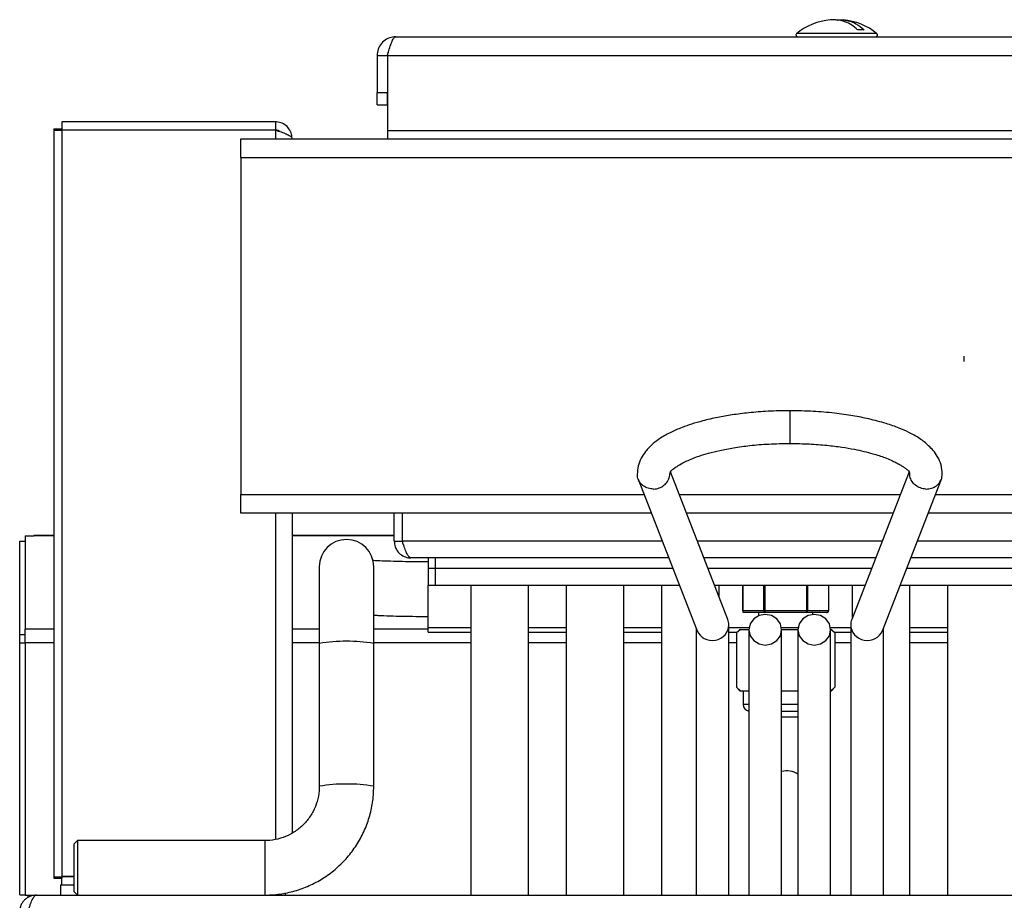
# Model space of a CAD drawing. Units: millimetres. Extents: x 163 to 243, y 58 to 262.
# Drawn here: x 163 to 192, y 236 to 262 of the extents above; entities that cross this region are included whole.
import ezdxf

# ---------------------------------------------------------------- set-up
doc = ezdxf.new("R2010")
doc.units = ezdxf.units.MM

msp = doc.modelspace()

# ---------------------------------------------------------------- linework, layer by layer
at = {"color": 7, "linetype": 'Continuous', "lineweight": 25}
for p, q in [((188.167, 261.502), (186.166, 261.502)), ((188.155, 261.612), (187.961, 261.612)), ((188.527, 261.502), (188.167, 261.502)), ((174.396, 261.412), (232.296, 261.412)), ((173.846, 260.862), (174.146, 260.862)), ((173.846, 260.862), (173.846, 259.779)), ((174.146, 260.862), (174.146, 259.779)), ((174.148, 260.862), (174.148, 258.662)), ((173.846, 259.779), (174.146, 259.779)), ((173.846, 259.412), (173.846, 259.779)), ((174.146, 259.412), (174.146, 259.779)), ((173.846, 259.412), (174.146, 259.412)), ((164.586, 258.912), (164.586, 258.712)), ((170.856, 258.912), (164.586, 258.912)), ((170.856, 258.912), (170.856, 258.672)), ((164.346, 258.712), (164.586, 258.712)), ((164.346, 258.712), (164.346, 258.672)), ((164.346, 258.672), (164.346, 236.752)), ((164.586, 258.712), (164.586, 258.672)), ((164.586, 258.672), (164.586, 258.671)), ((170.856, 258.672), (164.586, 258.672)), ((164.586, 258.671), (164.586, 236.754)), ((170.856, 258.671), (164.586, 258.671)), ((174.148, 258.662), (174.148, 258.412)), ((169.846, 258.412), (236.846, 258.412)), ((169.846, 257.862), (169.846, 258.412)), ((171.346, 258.422), (171.346, 258.412)), ((169.846, 257.862), (169.846, 247.972)), ((184.148, 244.301), (182.461, 248.635)), ((189.471, 248.634), (187.785, 244.301)), ((181.515, 248.42), (183.245, 243.974)), ((188.688, 243.974), (190.418, 248.42)), ((169.846, 247.422), (169.846, 247.972)), ((181.903, 247.422), (169.846, 247.422)), ((171.346, 247.422), (171.346, 238.031)), ((174.346, 246.602), (174.346, 247.422)), ((174.586, 246.602), (174.586, 247.422)), ((174.588, 246.602), (174.588, 247.422)), ((188.999, 247.422), (182.933, 247.422)), ((216.686, 247.422), (190.029, 247.422)), ((163.506, 246.755), (163.506, 244.016)), ((163.506, 246.755), (163.758, 246.755)), ((164.346, 246.769), (163.758, 246.769)), ((163.758, 246.755), (163.758, 246.769)), ((174.346, 246.769), (171.346, 246.769)), ((174.588, 246.769), (174.586, 246.769)), ((163.346, 246.599), (163.506, 246.599)), ((163.346, 243.86), (163.346, 246.599)), ((174.346, 246.602), (174.586, 246.602)), ((172.146, 245.852), (172.146, 243.6)), ((173.746, 243.6), (173.746, 245.852)), ((182.413, 246.112), (174.836, 246.112)), ((175.346, 246.112), (175.346, 245.812)), ((188.49, 246.112), (183.443, 246.112)), ((217.196, 246.112), (189.52, 246.112)), ((175.346, 245.812), (175.546, 245.812)), ((175.346, 245.812), (175.346, 245.312)), ((175.546, 245.812), (182.53, 245.812)), ((183.56, 245.812), (188.373, 245.812)), ((189.403, 245.812), (196.146, 245.812)), ((175.346, 244.069), (175.346, 245.312)), ((175.346, 245.312), (175.546, 245.312)), ((175.546, 245.312), (182.724, 245.312)), ((176.596, 245.312), (176.596, 236.212)), ((178.296, 236.212), (178.296, 245.312)), ((179.396, 245.312), (179.396, 236.212)), ((181.096, 236.212), (181.096, 245.312)), ((182.196, 245.312), (182.196, 236.212)), ((183.754, 245.312), (188.178, 245.312)), ((183.896, 244.947), (183.896, 245.312)), ((184.584, 245.312), (184.584, 244.537)), ((187.109, 244.562), (187.109, 245.312)), ((187.796, 245.312), (187.796, 244.33)), ((189.208, 245.312), (196.146, 245.312)), ((189.496, 236.212), (189.496, 245.312)), ((190.596, 245.312), (190.596, 236.212)), ((185.24, 244.512), (184.605, 244.512)), ((185.046, 244.512), (185.046, 244.411)), ((186.452, 244.512), (185.24, 244.512)), ((187.059, 244.512), (186.452, 244.512)), ((186.646, 244.45), (186.646, 244.512)), ((187.049, 244.513), (187.068, 244.513)), ((184.176, 236.212), (184.176, 244.148)), ((187.756, 244.148), (187.756, 236.212)), ((163.346, 243.62), (163.346, 243.86)), ((163.506, 243.62), (163.506, 244.016)), ((175.346, 243.926), (175.346, 244.069)), ((175.346, 243.926), (176.596, 243.926)), ((178.296, 243.926), (179.396, 243.926)), ((181.096, 243.926), (182.196, 243.926)), ((183.216, 244.047), (183.216, 236.212)), ((184.176, 243.926), (184.416, 243.926)), ((184.503, 244.012), (184.403, 243.912)), ((184.518, 244.012), (184.403, 243.912)), ((184.403, 243.912), (184.403, 242.312)), ((184.503, 244.012), (184.518, 244.012)), ((184.518, 244.012), (184.766, 244.012)), ((184.766, 244.001), (184.766, 236.212)), ((185.726, 244.012), (186.206, 244.012)), ((185.726, 236.212), (185.726, 244.001)), ((186.206, 244.001), (186.206, 236.212)), ((187.166, 244.012), (187.175, 244.012)), ((187.166, 236.212), (187.166, 244.001)), ((187.29, 243.912), (187.175, 244.012)), ((187.175, 244.012), (187.19, 244.012)), ((187.29, 243.912), (187.19, 244.012)), ((187.276, 243.926), (187.756, 243.926)), ((187.29, 243.912), (187.29, 242.312)), ((188.716, 236.212), (188.716, 244.047)), ((189.496, 243.926), (190.596, 243.926)), ((163.346, 236.215), (163.346, 243.62)), ((163.506, 243.62), (163.506, 236.212)), ((172.146, 243.6), (172.146, 239.408)), ((173.746, 239.408), (173.746, 243.6)), ((184.403, 242.312), (184.503, 242.212)), ((184.403, 242.312), (184.518, 242.212)), ((184.503, 242.212), (184.518, 242.212)), ((184.518, 242.212), (184.764, 242.212)), ((184.596, 242.212), (184.596, 241.812)), ((184.764, 242.212), (184.766, 242.212)), ((185.726, 242.212), (185.846, 242.212)), ((185.846, 242.212), (186.206, 242.212)), ((187.166, 242.212), (187.175, 242.212)), ((187.175, 242.212), (187.29, 242.312)), ((187.175, 242.212), (187.19, 242.212)), ((187.19, 242.212), (187.29, 242.312)), ((185.726, 241.612), (186.206, 241.612)), ((165.046, 237.812), (164.946, 237.712)), ((170.546, 237.812), (165.046, 237.812)), ((165.046, 237.812), (165.046, 236.214)), ((164.946, 236.312), (164.946, 237.712)), ((164.346, 236.752), (164.346, 236.712)), ((164.346, 236.712), (164.586, 236.712)), ((164.586, 236.754), (164.586, 236.752)), ((164.946, 236.754), (164.586, 236.754)), ((164.586, 236.752), (164.586, 236.712)), ((164.946, 236.752), (164.586, 236.752)), ((164.586, 236.512), (164.586, 236.712)), ((164.546, 236.512), (164.546, 236.212)), ((164.546, 236.512), (164.946, 236.512)), ((164.946, 236.312), (165.046, 236.212)), ((163.346, 236.215), (163.506, 236.215)), ((163.506, 236.212), (163.59, 236.212)), ((163.59, 236.212), (163.59, 236.146)), ((163.59, 236.212), (163.836, 236.212)), ((163.836, 236.212), (242.856, 236.212)), ((165.046, 236.214), (165.046, 236.212)), ((170.546, 236.214), (170.546, 236.212)), ((171.146, 236.275), (171.146, 236.212))]:
    msp.add_line(p, q, dxfattribs=at)
at = {"color": 8, "linetype": 'Continuous', "lineweight": 25}
for p, q in [((174.148, 260.862), (232.545, 260.862)), ((164.346, 258.672), (164.586, 258.672)), ((170.856, 258.671), (170.856, 258.412)), ((174.148, 258.662), (232.545, 258.662)), ((169.846, 257.862), (236.846, 257.862)), ((185.966, 250.432), (185.966, 249.472)), ((169.846, 247.972), (181.689, 247.972)), ((182.719, 247.972), (189.213, 247.972)), ((190.243, 247.972), (216.472, 247.972)), ((170.856, 247.422), (170.856, 237.85)), ((164.346, 246.755), (163.758, 246.755)), ((174.346, 246.755), (171.346, 246.755)), ((174.588, 246.755), (174.586, 246.755)), ((182.222, 246.602), (174.588, 246.602)), ((188.68, 246.602), (183.252, 246.602)), ((217.005, 246.602), (189.71, 246.602)), ((175.546, 246.112), (175.546, 245.812)), ((175.546, 245.812), (175.546, 245.312)), ((184.591, 244.562), (184.591, 245.312)), ((185.197, 245.312), (185.197, 244.562)), ((185.24, 244.562), (185.24, 245.312)), ((186.452, 245.312), (186.452, 244.562)), ((186.496, 244.562), (186.496, 245.312)), ((187.102, 245.312), (187.102, 244.562)), ((185.197, 244.562), (184.591, 244.562)), ((185.197, 244.562), (185.24, 244.562)), ((185.24, 244.562), (185.24, 244.512)), ((186.452, 244.562), (185.24, 244.562)), ((186.452, 244.512), (186.452, 244.562)), ((186.452, 244.562), (186.496, 244.562)), ((187.102, 244.562), (186.496, 244.562)), ((187.102, 244.562), (187.109, 244.562)), ((163.346, 243.86), (163.506, 243.86)), ((164.346, 244.016), (163.506, 244.016)), ((172.146, 244.016), (171.346, 244.016)), ((175.346, 244.016), (173.746, 244.016)), ((175.346, 244.069), (176.596, 244.069)), ((178.296, 244.069), (179.396, 244.069)), ((181.096, 244.069), (182.196, 244.069)), ((184.176, 244.069), (184.772, 244.069)), ((186.211, 244.062), (185.722, 244.062)), ((187.161, 244.069), (187.756, 244.069)), ((189.496, 244.069), (190.596, 244.069)), ((163.346, 243.62), (163.506, 243.62)), ((164.346, 243.62), (163.506, 243.62)), ((172.146, 243.62), (171.346, 243.62)), ((176.596, 243.62), (173.746, 243.62)), ((179.396, 243.62), (178.296, 243.62)), ((182.196, 243.62), (181.096, 243.62)), ((184.403, 243.62), (184.176, 243.62)), ((187.756, 243.62), (187.29, 243.62)), ((190.596, 243.62), (189.496, 243.62)), ((184.766, 241.812), (184.596, 241.812)), ((186.206, 241.812), (185.726, 241.812)), ((186.206, 241.431), (185.726, 241.431)), ((170.546, 237.812), (170.546, 236.214)), ((164.346, 236.752), (164.586, 236.752))]:
    msp.add_line(p, q, dxfattribs=at)
at = {"color": 7, "linetype": 'Continuous'}
msp.add_line((191.076, 252.032), (191.076, 251.882), dxfattribs=at)
at = {"color": 7, "linetype": 'Continuous', "lineweight": 25, "flags": 128}
for points in [[(185.246, 244.452), (185.063, 244.417), (184.907, 244.32), (184.803, 244.173), (184.766, 244.001), (184.803, 243.828), (184.907, 243.682), (185.063, 243.584), (185.246, 243.55), (185.43, 243.584), (185.586, 243.682), (185.69, 243.828), (185.726, 244.001), (185.69, 244.173), (185.586, 244.32), (185.43, 244.417), (185.246, 244.452)], [(186.686, 244.452), (186.503, 244.417), (186.347, 244.32), (186.243, 244.173), (186.206, 244.001), (186.243, 243.828), (186.347, 243.682), (186.503, 243.584), (186.686, 243.55), (186.87, 243.584), (187.026, 243.682), (187.13, 243.828), (187.166, 244.001), (187.13, 244.173), (187.026, 244.32), (186.87, 244.417), (186.686, 244.452)]]:
    msp.add_lwpolyline(points, dxfattribs=at)
at = {"color": 7, "linetype": 'Continuous', "lineweight": 25}
for centre, radius, start, end in [((187.307, 260.121), 1.791, 94.6338, 129.5802), ((187.385, 260.121), 1.791, 50.4198, 85.3443), ((186.196, 261.462), 0.05, 127.3702, 270), ((188.496, 261.462), 0.05, 270, 52.6298), ((172.946, 245.852), 0.8, 0, 180), ((184.796, 241.812), 0.2, 180, 261.3731)]:
    msp.add_arc(centre, radius, start, end, dxfattribs=at)
at = {"color": 8, "linetype": 'Continuous', "lineweight": 25}
for centre, radius, start, end in [((185.244, 244.559), 0.047, 176.1887, 265.5981), ((186.449, 244.559), 0.047, 274.4019, 3.8113), ((187.055, 244.559), 0.047, 274.4019, 3.8113), ((172.946, 238.773), 4.892, 80.5881, 99.4119), ((185.879, 239.243), 0.616, 57.8769, 104.3626), ((172.946, 234.576), 4.897, 80.5948, 99.3994)]:
    msp.add_arc(centre, radius, start, end, dxfattribs=at)
at = {"color": 7, "linetype": 'Continuous', "lineweight": 25}
for centre, major_axis, ratio, start_param, end_param in [((184.634, 244.562), (0.0433, 0.0433), 0.57735, 2.094395, 3.141593), ((184.605, 244.562), (0, 0.05), 0.57735, 2.617994, 3.141593), ((183.696, 244.138), (0.473, 0.089), 0.935713, 3.315446, 6.109332), ((183.696, 244.138), (0.473, 0.089), 0.935713, 6.109332, 6.457038), ((188.236, 244.138), (0.473, -0.089), 0.935713, 2.96774, 3.315446), ((188.236, 244.138), (0.473, -0.089), 0.935713, 3.315446, 6.109332)]:
    msp.add_ellipse(centre, major_axis=major_axis, ratio=ratio, start_param=start_param, end_param=end_param, dxfattribs=at)
for points, knots in [([(187.961, 261.612), (187.948, 261.623), (187.819, 261.743), (187.581, 261.878), (187.316, 261.915), (187.191, 261.908), (187.162, 261.906)], [0, 0, 0, 0, 0.052095, 0.550535, 0.895384, 1, 1, 1, 1]), ([(187.346, 261.896), (187.379, 261.902), (187.442, 261.914), (187.633, 261.901), (187.884, 261.835), (188.075, 261.678), (188.155, 261.612)], [0, 0, 0, 0, 0.115059, 0.225951, 0.674292, 1, 1, 1, 1]), ([(174.396, 261.412), (174.332, 261.406), (174.203, 261.392), (174.033, 261.29), (173.909, 261.14), (173.853, 260.987), (173.848, 260.893), (173.846, 260.862)], [0, 0, 0, 0, 0.223436, 0.446897, 0.670359, 0.89382, 1, 1, 1, 1]), ([(174.148, 260.862), (174.166, 260.927), (174.203, 261.055), (174.259, 261.225), (174.314, 261.35), (174.36, 261.406), (174.388, 261.411), (174.396, 261.412)], [0, 0, 0, 0, 0.223436, 0.446897, 0.670359, 0.89382, 1, 1, 1, 1]), ([(174.183, 260.983), (174.175, 260.971), (174.15, 260.935), (174.148, 260.891), (174.146, 260.862)], [0, 0, 0, 0, 0.344993, 1, 1, 1, 1]), ([(171.346, 258.422), (171.34, 258.48), (171.328, 258.596), (171.235, 258.748), (171.099, 258.859), (170.964, 258.907), (170.881, 258.911), (170.856, 258.912)], [0, 0, 0, 0, 0.225646, 0.451336, 0.677026, 0.902715, 1, 1, 1, 1]), ([(170.993, 258.626), (170.977, 258.637), (170.936, 258.667), (170.886, 258.67), (170.856, 258.672)], [0, 0, 0, 0, 0.410489, 1, 1, 1, 1]), ([(170.856, 258.671), (170.914, 258.652), (171.03, 258.615), (171.182, 258.559), (171.293, 258.502), (171.341, 258.457), (171.345, 258.43), (171.346, 258.422)], [0, 0, 0, 0, 0.225646, 0.451336, 0.677026, 0.902715, 1, 1, 1, 1]), ([(185.966, 250.432), (185.753, 250.429), (185.345, 250.422), (184.776, 250.376), (184.283, 250.314), (183.831, 250.235), (183.433, 250.143), (183.086, 250.043), (182.828, 249.952), (182.628, 249.87), (182.471, 249.797), (182.323, 249.72), (182.145, 249.614), (181.927, 249.453), (181.733, 249.252), (181.59, 249.029), (181.5, 248.803), (181.491, 248.647), (181.486, 248.565)], [0, 0, 0, 0, 0.093959, 0.179237, 0.25583, 0.323724, 0.40066, 0.462834, 0.518227, 0.556677, 0.592461, 0.625573, 0.666004, 0.723573, 0.798643, 0.858468, 0.92597, 1, 1, 1, 1]), ([(190.446, 248.565), (190.44, 248.656), (190.429, 248.825), (190.324, 249.063), (190.193, 249.253), (190.017, 249.441), (189.777, 249.627), (189.487, 249.789), (189.161, 249.933), (188.776, 250.067), (188.321, 250.188), (187.81, 250.289), (187.263, 250.366), (186.64, 250.421), (186.197, 250.428), (185.966, 250.432)], [0, 0, 0, 0, 0.083696, 0.154735, 0.211981, 0.2554, 0.329419, 0.409636, 0.472891, 0.550336, 0.641854, 0.719695, 0.805353, 0.898796, 1, 1, 1, 1]), ([(182.449, 248.578), (182.451, 248.6), (182.456, 248.644), (182.5, 248.69), (182.55, 248.729), (182.611, 248.769), (182.716, 248.841), (182.95, 248.968), (183.249, 249.087), (183.584, 249.19), (183.92, 249.273), (184.326, 249.35), (184.807, 249.415), (185.362, 249.462), (185.759, 249.469), (185.966, 249.472)], [0, 0, 0, 0, 0.068783, 0.137451, 0.19214, 0.232641, 0.30695, 0.387603, 0.490651, 0.554597, 0.626867, 0.707504, 0.796547, 0.894033, 1, 1, 1, 1]), ([(185.966, 249.472), (186.159, 249.469), (186.528, 249.463), (187.041, 249.423), (187.482, 249.368), (187.943, 249.289), (188.376, 249.185), (188.72, 249.072), (188.938, 248.983), (189.092, 248.909), (189.209, 248.842), (189.292, 248.79), (189.365, 248.742), (189.428, 248.693), (189.476, 248.643), (189.481, 248.599), (189.483, 248.578)], [0, 0, 0, 0, 0.098686, 0.188172, 0.26847, 0.339594, 0.454282, 0.542172, 0.594471, 0.641858, 0.692051, 0.735796, 0.790261, 0.854931, 0.92943, 1, 1, 1, 1]), ([(181.966, 248.133), (181.964, 248.133), (181.909, 248.132), (181.799, 248.148), (181.656, 248.221), (181.55, 248.336), (181.49, 248.461), (181.492, 248.544), (181.493, 248.577)], [0, 0, 0, 0, 0.007144, 0.22138, 0.435623, 0.649647, 0.863222, 1, 1, 1, 1]), ([(181.966, 248.133), (181.968, 248.133), (182.024, 248.134), (182.134, 248.156), (182.277, 248.235), (182.383, 248.354), (182.44, 248.476), (182.44, 248.553), (182.439, 248.579)], [0, 0, 0, 0, 0.007341, 0.22752, 0.447705, 0.667684, 0.88718, 1, 1, 1, 1]), ([(189.966, 248.133), (189.964, 248.133), (189.909, 248.134), (189.799, 248.156), (189.655, 248.235), (189.55, 248.354), (189.492, 248.476), (189.493, 248.552), (189.493, 248.578)], [0, 0, 0, 0, 0.007348, 0.227719, 0.448098, 0.66827, 0.887959, 1, 1, 1, 1]), ([(189.966, 248.133), (189.968, 248.133), (190.024, 248.132), (190.134, 248.148), (190.277, 248.221), (190.383, 248.336), (190.442, 248.461), (190.441, 248.544), (190.44, 248.577)], [0, 0, 0, 0, 0.007146, 0.221416, 0.435694, 0.649753, 0.863363, 1, 1, 1, 1]), ([(174.346, 246.602), (174.352, 246.544), (174.364, 246.428), (174.457, 246.276), (174.593, 246.165), (174.729, 246.117), (174.811, 246.113), (174.836, 246.112)], [0, 0, 0, 0, 0.225646, 0.451336, 0.677026, 0.902715, 1, 1, 1, 1]), ([(174.586, 246.602), (174.589, 246.566), (174.593, 246.515), (174.624, 246.476), (174.634, 246.464)], [0, 0, 0, 0, 0.706522, 1, 1, 1, 1]), ([(174.836, 246.112), (174.818, 246.118), (174.78, 246.13), (174.724, 246.223), (174.668, 246.359), (174.622, 246.495), (174.596, 246.577), (174.588, 246.602)], [0, 0, 0, 0, 0.225646, 0.451336, 0.677026, 0.902715, 1, 1, 1, 1]), ([(175.346, 245.993), (175.28, 245.993), (175.086, 245.994), (174.769, 245.997), (174.407, 246.005), (174.077, 246.016), (173.841, 246.026), (173.734, 246.033), (173.709, 246.035)], [0, 0, 0, 0, 0.109142, 0.317094, 0.52486, 0.731811, 0.937255, 1, 1, 1, 1]), ([(173.746, 244.431), (173.788, 244.428), (173.932, 244.42), (174.217, 244.41), (174.589, 244.4), (174.97, 244.394), (175.224, 244.394), (175.346, 244.393)], [0, 0, 0, 0, 0.096218, 0.329822, 0.560555, 0.789929, 1, 1, 1, 1]), ([(187.068, 244.513), (187.068, 244.513), (187.071, 244.513), (187.078, 244.516), (187.09, 244.522), (187.1, 244.533), (187.108, 244.547), (187.108, 244.558), (187.108, 244.562)], [0, 0, 0, 0, 0.009265, 0.130698, 0.333869, 0.558054, 0.805882, 1, 1, 1, 1]), ([(170.546, 236.212), (170.637, 236.214), (170.878, 236.221), (171.265, 236.283), (171.696, 236.414), (172.105, 236.605), (172.483, 236.851), (172.823, 237.147), (173.118, 237.488), (173.362, 237.867), (173.55, 238.276), (173.679, 238.708), (173.739, 239.089), (173.744, 239.323), (173.746, 239.408)], [0, 0, 0, 0, 0.054172, 0.143677, 0.233229, 0.322779, 0.412326, 0.501868, 0.591403, 0.680932, 0.770454, 0.859968, 0.949477, 1, 1, 1, 1]), ([(172.146, 239.408), (172.145, 239.362), (172.141, 239.212), (172.092, 238.958), (171.973, 238.662), (171.797, 238.395), (171.571, 238.169), (171.305, 237.991), (171.01, 237.87), (170.751, 237.818), (170.596, 237.814), (170.546, 237.812)], [0, 0, 0, 0, 0.054215, 0.180828, 0.307602, 0.434348, 0.561049, 0.687697, 0.814292, 0.940843, 1, 1, 1, 1]), ([(163.836, 236.212), (163.804, 236.212), (163.772, 236.209), (163.71, 236.197), (163.679, 236.187), (163.619, 236.163), (163.591, 236.148), (163.538, 236.112), (163.513, 236.091), (163.467, 236.046), (163.447, 236.021), (163.411, 235.968), (163.396, 235.939), (163.371, 235.88), (163.362, 235.85), (163.35, 235.787), (163.346, 235.755), (163.346, 235.722)], [0, 0, 0, 0, 0.125, 0.125, 0.25, 0.25, 0.375, 0.375, 0.5, 0.5, 0.625, 0.625, 0.75, 0.75, 0.875, 0.875, 1, 1, 1, 1]), ([(163.588, 235.722), (163.598, 235.755), (163.608, 235.786), (163.629, 235.849), (163.639, 235.88), (163.66, 235.939), (163.67, 235.968), (163.691, 236.021), (163.702, 236.046), (163.722, 236.091), (163.733, 236.111), (163.753, 236.147), (163.764, 236.163), (163.784, 236.187), (163.795, 236.196), (163.815, 236.209), (163.826, 236.212), (163.836, 236.212)], [0, 0, 0, 0, 0.125, 0.125, 0.25, 0.25, 0.375, 0.375, 0.5, 0.5, 0.625, 0.625, 0.75, 0.75, 0.875, 0.875, 1, 1, 1, 1])]:
    msp.add_open_spline(points, degree=3, knots=knots, dxfattribs=at)

doc.saveas('drawing.dxf')
